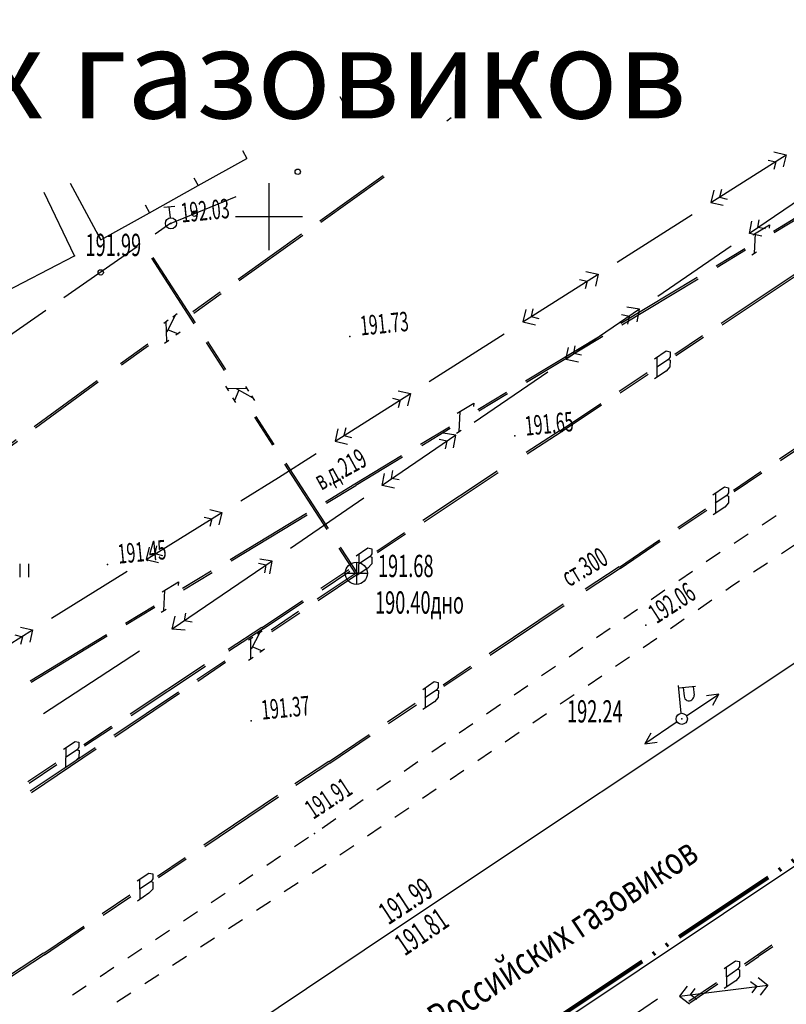
# Model space of a CAD drawing. Units: millimetres. Extents: x 1322350 to 1325140, y 493833 to 496082.
# Drawn here: x 1323244 to 1323278, y 494262 to 494306 of the extents above; entities that cross this region are included whole.
import ezdxf

# ---------------------------------------------------------------- set-up
doc = ezdxf.new("R2010")
doc.units = ezdxf.units.MM
doc.linetypes.add('ACAD_ISO05W100', pattern=[33, 24, -3, 0, -3, 0, -3])
doc.linetypes.add('CONTI', pattern=[0])
doc.layers.add('Граница', color=5, linetype='ACAD_ISO05W100', lineweight=70)
doc.layers.add('Таблицы', color=7, linetype='CONTI')
doc.layers.add('Топосъемка', color=251, linetype='Continuous')
doc.styles.add('MAIN', font='times.ttf')
doc.styles.add('SHRFT', font='arial.ttf', dxfattribs={"width": 0.75})
doc.styles.add('отм', font='simplex.shx', dxfattribs={"width": 0.6})

# ---------------------------------------------------------------- blocks, each defined once
blk = doc.blocks.new('BL_4031')
at = {"color": 0}
for p, q in [((0.25, 0), (2, 0)), ((2, 0), (1.5, 0.25)), ((1.5, -0.25), (2, 0))]:
    blk.add_line(p, q, dxfattribs=at)
blk = doc.blocks.new('BL_33')
at = {"color": 0}
for p, q in [((0, 0.25), (0, 1.5)), ((0, 1.4), (0.75, 1.4)), ((0.2, 1.4), (0.2, 1)), ((0.65, 1.4), (0.65, 1))]:
    blk.add_line(p, q, dxfattribs=at)
for radius in [0.25, 0]:
    blk.add_circle((0, 0), radius, dxfattribs=at)
blk.add_arc((0.425, 1), 0.225, 180, 0, dxfattribs=at)
blk = doc.blocks.new('BL_67')
at = {"color": 0}
for p, q in [((-0.25, 0.75), (0.25, 0.75)), ((0, 0.25), (0, 0.75))]:
    blk.add_line(p, q, dxfattribs=at)
for radius in [0.25, 0]:
    blk.add_circle((0, 0), radius, dxfattribs=at)
blk = doc.blocks.new('6')
at = {"layer": 'Топосъемка'}
for p, q in [((4788.89, 3846.91), (4789.22, 3845.45)), ((4788.97, 3846.93), (4789.3, 3845.46)), ((4789.04, 3844.76), (4789.09, 3844.52)), ((4789.91, 3844.32), (4789.07, 3844.64)), ((4789.56, 3844.39), (4789.2, 3844.03)), ((4790.02, 3843.83), (4789.46, 3844.47)), ((4789.88, 3844.44), (4789.94, 3844.2)), ((4789.23, 3843.91), (4789.18, 3844.15)), ((4789.99, 3843.95), (4790.05, 3843.71)), ((4789.86, 3843.03), (4790.2, 3841.56)), ((4789.78, 3843.01), (4790.12, 3841.55)), ((4790.34, 3840.57), (4791.12, 3837.16)), ((4790.42, 3840.59), (4791.2, 3837.18)), ((4791.35, 3836.18), (4792.14, 3832.77)), ((4791.43, 3836.2), (4792.21, 3832.79))]:
    blk.add_line(p, q, dxfattribs=at)
blk = doc.blocks.new('8')
at = {"layer": 'Топосъемка'}
for p, q in [((4835.52, 3896.55), (4839.27, 3897.94)), ((4835.55, 3896.47), (4839.3, 3897.86)), ((4833.18, 3895.68), (4834.58, 3896.2)), ((4833.2, 3895.61), (4834.61, 3896.13)), ((4832.36, 3895.73), (4832.15, 3894.86)), ((4832.24, 3895.69), (4832.83, 3895.91)), ((4832.83, 3895.91), (4832.99, 3895.83)), ((4832.99, 3895.83), (4832.94, 3895.61)), ((4832.84, 3895.51), (4832.25, 3895.3)), ((4832.91, 3895.47), (4832.83, 3895.17)), ((4832.94, 3895.61), (4832.84, 3895.51)), ((4832.84, 3895.51), (4832.91, 3895.47)), ((4830.36, 3894.64), (4831.77, 3895.16)), ((4830.39, 3894.56), (4831.8, 3895.08)), ((4832.62, 3895.03), (4832.03, 3894.81)), ((4832.83, 3895.17), (4832.62, 3895.03)), ((4827.39, 3893.53), (4829.43, 3894.29)), ((4827.41, 3893.46), (4829.45, 3894.22)), ((4825.67, 3892.94), (4827.38, 3893.55)), ((4825.69, 3892.86), (4827.41, 3893.47))]:
    blk.add_line(p, q, dxfattribs=at)
blk = doc.blocks.new('BL_333')
at = {"color": 0}
for p, q in [((0, -1.5), (0, 1.5)), ((-1.5, 0), (1.5, 0))]:
    blk.add_line(p, q, dxfattribs=at)
blk = doc.blocks.new('BL_2011')
at = {"color": 0}
for p, q in [((0, 0), (0, 0.6)), ((0.4, 0), (0.4, 0.6))]:
    blk.add_line(p, q, dxfattribs=at)
blk = doc.blocks.new('BL_50')
at = {"color": 0}
for p, q in [((0, 0.5), (0, -0.5)), ((-0.5, 0), (0.5, 0))]:
    blk.add_line(p, q, dxfattribs=at)
blk.add_circle((0, 0), 0.5, dxfattribs=at)

msp = doc.modelspace()

# ---------------------------------------------------------------- linework, layer by layer
at = {"layer": 'Граница', "linetype": 'ACAD_ISO05W100', "lineweight": 100, "ltscale": 0.2}
msp.add_lwpolyline([(1323252.397, 494201.172), (1323239.735, 494235.959), (1323238.014, 494238.291), (1323233.955, 494238.81), (1323303.061, 494284.898), (1323307.776, 494286.403), (1323312.635, 494284.777), (1323315.147, 494280.359), (1323316.115, 494275.487), (1323312.063, 494217.543), (1323299.743, 494218.404)], close=True, dxfattribs=at)
at = {"layer": 'Топосъемка'}
for p, q in [((1323258.32, 494302.96), (1323258.514, 494302.617)), ((1323263.541, 494302.155), (1323263.74, 494302.303)), ((1323263.131, 494301.865), (1323263.33, 494302.013)), ((1323253.953, 494300.53), (1323254.148, 494300.177)), ((1323251.964, 494298.962), (1323254.148, 494300.177)), ((1323274.984, 494298.195), (1323278.364, 494300.339)), ((1323277.552, 494300.1), (1323277.897, 494300.016)), ((1323277.809, 494300.466), (1323278.364, 494300.339)), ((1323278.364, 494300.339), (1323278.235, 494299.794)), ((1323277.897, 494300.016), (1323277.812, 494299.672)), ((1323251.77, 494299.305), (1323251.964, 494298.962)), ((1323247.598, 494296.523), (1323246.229, 494299.053)), ((1323249.782, 494297.737), (1323251.964, 494298.962)), ((1323275.111, 494298.75), (1323274.984, 494298.195)), ((1323275.461, 494298.776), (1323275.377, 494298.431)), ((1323280.017, 494299.06), (1323276.717, 494296.8)), ((1323246.407, 494295.8), (1323245.047, 494298.65)), ((1323253.662, 494298.443), (1323250.742, 494297.257)), ((1323275.377, 494298.431), (1323275.721, 494298.337)), ((1323249.587, 494298.09), (1323249.782, 494297.737)), ((1323274.984, 494298.195), (1323275.538, 494298.068)), ((1323247.598, 494296.523), (1323249.782, 494297.737)), ((1323270.771, 494295.519), (1323274.141, 494297.662)), ((1323277.092, 494297.073), (1323277.157, 494297.421)), ((1323277.79, 494296.908), (1323279.071, 494297.684)), ((1323277.827, 494296.841), (1323279.118, 494297.619)), ((1323250.741, 494297.267), (1323250.035, 494296.777)), ((1323276.717, 494296.8), (1323276.827, 494297.35)), ((1323276.862, 494296.738), (1323277.612, 494297.192)), ((1323277.44, 494297.007), (1323277.092, 494297.073)), ((1323277.612, 494297.192), (1323277.596, 494297.04)), ((1323247.403, 494296.875), (1323247.598, 494296.523)), ((1323277.277, 494296.69), (1323276.717, 494296.8)), ((1323276.976, 494296.81), (1323276.932, 494295.911)), ((1323249.227, 494296.197), (1323245.941, 494293.912)), ((1323275.897, 494296.23), (1323272.597, 494293.97)), ((1323275.217, 494295.354), (1323276.508, 494296.132)), ((1323237.297, 494291.06), (1323246.407, 494295.8)), ((1323249.877, 494295.69), (1323251.777, 494292.75)), ((1323249.937, 494295.73), (1323251.837, 494292.79)), ((1323275.264, 494295.288), (1323276.545, 494296.065)), ((1323276.828, 494295.841), (1323277.036, 494295.972)), ((1323266.549, 494292.832), (1323269.929, 494294.976)), ((1323269.374, 494295.103), (1323269.929, 494294.976)), ((1323269.929, 494294.976), (1323269.801, 494294.431)), ((1323270.935, 494292.772), (1323274.362, 494294.84)), ((1323270.981, 494292.706), (1323274.409, 494294.774)), ((1323269.085, 494294.743), (1323269.429, 494294.659)), ((1323269.429, 494294.659), (1323269.345, 494294.314)), ((1323271.777, 494293.4), (1323271.217, 494293.5)), ((1323245.122, 494293.341), (1323241.835, 494291.055)), ((1323266.676, 494293.387), (1323266.549, 494292.832)), ((1323266.994, 494293.418), (1323266.909, 494293.074)), ((1323266.909, 494293.074), (1323267.254, 494292.98)), ((1323271.777, 494293.4), (1323268.477, 494291.14)), ((1323271.325, 494293.08), (1323270.976, 494293.155)), ((1323271.26, 494292.732), (1323271.325, 494293.08)), ((1323271.677, 494292.84), (1323271.777, 494293.4)), ((1323266.549, 494292.832), (1323267.104, 494292.704)), ((1323262.336, 494290.156), (1323265.706, 494292.299)), ((1323266.663, 494290.191), (1323270.09, 494292.259)), ((1323266.709, 494290.125), (1323270.127, 494292.192)), ((1323252.317, 494291.91), (1323253.127, 494290.65)), ((1323252.387, 494291.95), (1323253.197, 494290.69)), ((1323268.477, 494291.14), (1323268.587, 494291.69)), ((1323268.831, 494291.41), (1323268.896, 494291.759)), ((1323269.179, 494291.345), (1323268.831, 494291.41)), ((1323269.037, 494291.03), (1323268.477, 494291.14)), ((1323267.657, 494290.57), (1323264.357, 494288.31)), ((1323253.187, 494289.94), (1323253.327, 494289.73)), ((1323254.087, 494289.93), (1323254.227, 494289.72)), ((1323254.157, 494289.82), (1323253.257, 494289.84)), ((1323253.797, 494289.77), (1323253.597, 494289.31)), ((1323254.427, 494289.4), (1323253.687, 494289.82)), ((1323254.357, 494289.51), (1323254.497, 494289.3)), ((1323258.114, 494287.469), (1323261.494, 494289.613)), ((1323297.297, 494289.86), (1323260.687, 494265.47)), ((1323260.939, 494289.74), (1323261.494, 494289.613)), ((1323261.494, 494289.613), (1323261.366, 494289.068)), ((1323264.526, 494288.9), (1323265.808, 494289.676)), ((1323264.563, 494288.833), (1323265.854, 494289.611)), ((1323253.657, 494289.21), (1323253.527, 494289.42)), ((1323260.685, 494289.402), (1323261.029, 494289.318)), ((1323261.029, 494289.318), (1323260.945, 494288.974)), ((1323263.598, 494288.73), (1323264.348, 494289.184)), ((1323264.348, 494289.184), (1323264.333, 494289.032)), ((1323254.557, 494288.59), (1323255.367, 494287.33)), ((1323263.712, 494288.801), (1323263.668, 494287.903)), ((1323254.487, 494288.55), (1323255.297, 494287.29)), ((1323258.242, 494288.024), (1323258.114, 494287.469)), ((1323258.594, 494288.077), (1323258.509, 494287.733)), ((1323258.509, 494287.733), (1323258.854, 494287.639)), ((1323263.527, 494287.74), (1323260.227, 494285.48)), ((1323261.954, 494287.346), (1323263.245, 494288.124)), ((1323262, 494287.28), (1323263.282, 494288.057)), ((1323263.527, 494287.74), (1323262.967, 494287.84)), ((1323263.427, 494287.18), (1323263.527, 494287.74)), ((1323263.564, 494287.833), (1323263.773, 494287.963)), ((1323258.114, 494287.469), (1323258.669, 494287.341)), ((1323263.139, 494287.476), (1323262.789, 494287.551)), ((1323263.073, 494287.127), (1323263.139, 494287.476)), ((1323255.568, 494285.847), (1323257.262, 494286.925)), ((1323259.001, 494285.565), (1323261.099, 494286.832)), ((1323255.837, 494286.45), (1323257.737, 494283.51)), ((1323255.907, 494286.49), (1323257.807, 494283.55)), ((1323259.047, 494285.499), (1323261.145, 494286.766)), ((1323260.227, 494285.48), (1323260.337, 494286.03)), ((1323260.644, 494285.806), (1323260.709, 494286.154)), ((1323253.88, 494284.801), (1323255.568, 494285.847)), ((1323257.682, 494284.755), (1323259.002, 494285.555)), ((1323257.729, 494284.689), (1323259.048, 494285.489)), ((1323260.787, 494285.37), (1323260.227, 494285.48)), ((1323260.992, 494285.741), (1323260.644, 494285.806)), ((1323259.407, 494284.91), (1323256.107, 494282.65)), ((1323238.177, 494241.33), (1323302.437, 494284.21)), ((1323249.634, 494282.162), (1323253.027, 494284.276)), ((1323252.482, 494284.405), (1323253.027, 494284.276)), ((1323253.027, 494284.276), (1323252.899, 494283.722)), ((1323253.401, 494282.163), (1323256.828, 494284.241)), ((1323253.448, 494282.097), (1323256.865, 494284.164)), ((1323252.23, 494284.066), (1323252.574, 494283.981)), ((1323252.574, 494283.981), (1323252.49, 494283.637)), ((1323277.916, 494284.121), (1323277.293, 494283.71)), ((1323276.659, 494283.297), (1323276.036, 494282.885)), ((1323278.784, 494282.829), (1323278.161, 494282.417)), ((1323249.761, 494282.716), (1323249.634, 494282.162)), ((1323250.1, 494282.773), (1323250.015, 494282.429)), ((1323250.015, 494282.429), (1323250.36, 494282.335)), ((1323258.287, 494282.67), (1323259.027, 494281.52)), ((1323258.347, 494282.71), (1323259.127, 494281.5)), ((1323275.402, 494282.483), (1323275.099, 494282.283)), ((1323249.634, 494282.162), (1323250.189, 494282.034)), ((1323255.287, 494282.08), (1323250.791, 494279.027)), ((1323255.02, 494281.907), (1323254.67, 494281.982)), ((1323255.287, 494282.08), (1323254.727, 494282.18)), ((1323255.187, 494281.52), (1323255.287, 494282.08)), ((1323275.099, 494282.283), (1323274.779, 494282.061)), ((1323277.527, 494282.004), (1323276.904, 494281.593)), ((1323245.387, 494279.522), (1323248.78, 494281.637)), ((1323251.265, 494280.872), (1323252.546, 494281.648)), ((1323251.312, 494280.796), (1323252.594, 494281.573)), ((1323254.954, 494281.559), (1323255.02, 494281.907)), ((1323259.017, 494281.52), (1323257.307, 494280.38)), ((1323259.127, 494281.5), (1323257.357, 494280.31)), ((1323274.164, 494281.629), (1323273.548, 494281.204)), ((1323250.347, 494280.703), (1323251.087, 494281.156)), ((1323251.087, 494281.156), (1323251.072, 494280.994)), ((1323276.269, 494281.19), (1323275.977, 494280.991)), ((1323250.451, 494280.763), (1323250.407, 494279.865)), ((1323272.923, 494280.778), (1323272.308, 494280.353)), ((1323275.977, 494280.991), (1323275.657, 494280.769)), ((1323275.03, 494280.33), (1323274.415, 494279.905)), ((1323248.703, 494279.309), (1323249.984, 494280.086)), ((1323248.739, 494279.242), (1323250.021, 494280.019)), ((1323250.304, 494279.795), (1323250.522, 494279.926)), ((1323251.345, 494279.408), (1323251.41, 494279.756)), ((1323256.477, 494279.82), (1323255.237, 494278.99)), ((1323256.527, 494279.75), (1323255.277, 494278.92)), ((1323271.693, 494279.918), (1323271.078, 494279.492)), ((1323250.791, 494279.027), (1323250.927, 494279.61)), ((1323251.694, 494279.342), (1323251.345, 494279.408)), ((1323273.79, 494279.479), (1323273.174, 494279.053)), ((1323241.141, 494276.883), (1323244.533, 494278.998)), ((1323243.989, 494279.126), (1323244.533, 494278.998)), ((1323244.533, 494278.998), (1323244.406, 494278.443)), ((1323251.388, 494278.983), (1323250.791, 494279.027)), ((1323254.74, 494278.89), (1323254.34, 494278.14)), ((1323254.63, 494278.82), (1323254.84, 494278.96)), ((1323270.463, 494279.067), (1323269.848, 494278.642)), ((1323243.732, 494278.78), (1323244.076, 494278.696)), ((1323244.076, 494278.696), (1323243.992, 494278.352)), ((1323244.422, 494276.717), (1323247.848, 494278.795)), ((1323244.468, 494276.651), (1323247.885, 494278.728)), ((1323254.22, 494278.55), (1323254.42, 494278.68)), ((1323254.32, 494278.61), (1323254.32, 494277.71)), ((1323272.56, 494278.62), (1323271.942, 494278.198)), ((1323245.02, 494275.244), (1323249.325, 494278.059)), ((1323254.38, 494278.26), (1323254.84, 494278.06)), ((1323254.95, 494278.13), (1323254.74, 494277.99)), ((1323269.233, 494278.207), (1323268.618, 494277.782)), ((1323253.157, 494277.59), (1323251.907, 494276.76)), ((1323253.197, 494277.53), (1323251.957, 494276.69)), ((1323254.22, 494277.64), (1323254.43, 494277.78)), ((1323271.324, 494277.777), (1323270.706, 494277.356)), ((1323268.003, 494277.356), (1323267.387, 494276.931)), ((1323270.088, 494276.925), (1323269.47, 494276.503)), ((1323251.077, 494276.2), (1323248.177, 494274.26)), ((1323266.763, 494276.495), (1323266.148, 494276.07)), ((1323251.127, 494276.14), (1323248.217, 494274.19)), ((1323268.842, 494276.081), (1323268.224, 494275.66)), ((1323265.532, 494275.645), (1323264.917, 494275.219)), ((1323267.607, 494275.229), (1323266.989, 494274.808)), ((1323273.471, 494274.865), (1323272.018, 494273.881)), ((1323264.303, 494274.784), (1323263.687, 494274.359)), ((1323266.371, 494274.386), (1323265.753, 494273.965)), ((1323272.293, 494274.37), (1323272.018, 494273.881)), ((1323247.337, 494273.7), (1323244.427, 494271.76)), ((1323247.387, 494273.64), (1323244.477, 494271.69)), ((1323263.072, 494273.934), (1323262.457, 494273.509)), ((1323265.135, 494273.544), (1323264.517, 494273.122)), ((1323272.018, 494273.881), (1323272.574, 494273.955)), ((1323261.832, 494273.073), (1323261.217, 494272.647)), ((1323263.9, 494272.691), (1323263.282, 494272.27)), ((1323260.602, 494272.222), (1323259.986, 494271.797)), ((1323262.654, 494271.848), (1323262.036, 494271.427)), ((1323259.372, 494271.362), (1323258.757, 494270.937)), ((1323261.419, 494270.995), (1323260.801, 494270.574)), ((1323258.141, 494270.511), (1323257.526, 494270.086)), ((1323260.183, 494270.153), (1323259.565, 494269.732)), ((1323256.92, 494269.672), (1323256.294, 494269.256)), ((1323258.948, 494269.3), (1323258.33, 494268.879)), ((1323255.668, 494268.839), (1323255.042, 494268.423)), ((1323257.711, 494268.468), (1323257.082, 494268.056)), ((1323254.426, 494267.998), (1323253.8, 494267.582)), ((1323256.453, 494267.644), (1323255.824, 494267.231)), ((1323253.174, 494267.166), (1323252.548, 494266.75)), ((1323255.206, 494266.81), (1323254.578, 494266.398)), ((1323251.932, 494266.334), (1323251.306, 494265.918)), ((1323253.949, 494265.986), (1323253.32, 494265.574)), ((1323260.687, 494265.47), (1323238.257, 494250.45)), ((1323250.679, 494265.502), (1323250.053, 494265.086)), ((1323252.701, 494265.163), (1323252.072, 494264.75)), ((1323277.081, 494264.411), (1323277.722, 494264.854)), ((1323277.128, 494264.345), (1323277.768, 494264.788)), ((1323249.437, 494264.671), (1323248.811, 494264.255)), ((1323251.444, 494264.338), (1323250.815, 494263.926)), ((1323276.488, 494264.002), (1323277.082, 494264.401)), ((1323276.534, 494263.936), (1323277.129, 494264.335)), ((1323248.185, 494263.839), (1323247.559, 494263.422)), ((1323275.574, 494263.793), (1323276.092, 494264.145)), ((1323275.677, 494263.863), (1323275.684, 494262.96)), ((1323276.092, 494264.145), (1323276.266, 494264.111)), ((1323276.269, 494263.88), (1323276.199, 494263.763)), ((1323276.266, 494264.111), (1323276.269, 494263.88)), ((1323250.196, 494263.515), (1323249.567, 494263.103)), ((1323276.199, 494263.763), (1323275.681, 494263.412)), ((1323276.272, 494263.428), (1323276.099, 494263.241)), ((1323276.199, 494263.763), (1323276.272, 494263.74)), ((1323276.272, 494263.74), (1323276.272, 494263.428)), ((1323277.1, 494263.388), (1323277.545, 494263.039)), ((1323246.943, 494263.007), (1323246.316, 494262.591)), ((1323273.573, 494262.556), (1323277.545, 494263.039)), ((1323273.922, 494263.001), (1323273.573, 494262.556)), ((1323273.997, 494262.325), (1323275.242, 494263.169)), ((1323274.044, 494262.259), (1323275.289, 494263.103)), ((1323276.099, 494263.241), (1323275.58, 494262.89)), ((1323277.048, 494262.981), (1323276.767, 494263.195)), ((1323276.834, 494262.699), (1323277.048, 494262.981)), ((1323277.545, 494263.039), (1323277.196, 494262.593)), ((1323248.939, 494262.691), (1323248.31, 494262.279)), ((1323273.573, 494262.556), (1323274.019, 494262.207)), ((1323274.07, 494262.614), (1323274.284, 494262.895)), ((1323274.352, 494262.4), (1323274.07, 494262.614)), ((1323269.28, 494260.193), (1323272.591, 494262.431))]:
    msp.add_line(p, q, dxfattribs=at)
for centre in [(1323256.436, 494299.574), (1323251.805, 494297.691), (1323247.589, 494295.055)]:
    msp.add_circle(centre, 0.12, dxfattribs=at)
for p in [(1323250.742, 494297.257), (1323246.407, 494295.8), (1323258.775, 494292.184), (1323266.187, 494287.72), (1323247.898, 494281.934), (1323259.067, 494281.55), (1323272.059, 494279.217), (1323254.34, 494274.919), (1323273.677, 494275), (1323273.678, 494275.005), (1323257.195, 494269.856), (1323260.687, 494265.47)]:
    msp.add_point(p, dxfattribs=at)

# ---------------------------------------------------------------- block references
at = {"layer": 'Топосъемка', "linetype": 'Continuous'}
for name, p, rotation in [('6', (1328643.711, 491354.221), 112.6649951069693), ('8', (1319470.939, 489384.505), 13.35745947825863), ('6', (1328658.731, 491396.515), 113.2117033058225), ('8', (1319497.858, 489359.669), 13.64057570061502), ('8', (1319457.552, 489375.659), 13.35745947825863), ('8', (1319485.815, 489350.171), 13.65209620335668), ('8', (1319431.015, 489377.373), 13.2009852246456), ('8', (1319479.471, 489336.615), 13.72732976197022)]:
    msp.add_blockref(name, p, dxfattribs=dict(at, rotation=rotation))
at = {"layer": 'Топосъемка'}
for name, p in [('BL_333', (1323255.147, 494297.56)), ('BL_2011', (1323243.967, 494281.37)), ('BL_50', (1323259.068, 494281.543))]:
    msp.add_blockref(name, p, dxfattribs=at)
for name, p, rotation in [('BL_67', (1323250.742, 494297.257), 5.499999998961265), ('BL_33', (1323273.678, 494275.005), 5.499999998961265), ('BL_4031', (1323273.678, 494275.005), 33.50000000702071)]:
    msp.add_blockref(name, p, dxfattribs=dict(at, rotation=rotation))

# ---------------------------------------------------------------- texts
at = {"layer": 'Таблицы', "color": 7, "style": 'MAIN'}
msp.add_text('по ул. Российских газовиков', height=4, dxfattribs=at).set_placement((1323197.122, 494301.973, -0.101))
at = {"layer": 'Топосъемка'}
for s, height, rotation, style, width, p in [('192.03', 0.875, 5.5, 'отм', 0.6, (1323251.231, 494297.294)), ('191.73', 0.875, 5.5, 'отм', 0.6, (1323259.274, 494292.222)), ('191.65', 0.875, 5.6576, 'отм', 0.6, (1323266.677, 494287.72)), ('в.д.219', 0.875, 28.7617, 'отм', 0.6, (1323257.494, 494285.25)), ('191.45', 0.875, 5.5, 'отм', 0.6, (1323248.396, 494281.972)), ('ст.300', 0.875, 30.7801, 'отм', 0.6, (1323268.616, 494280.908)), ('192.06', 0.875, 32.8098, 'отм', 0.6, (1323272.548, 494279.254)), ('191.37', 0.875, 5.5, 'отм', 0.6, (1323254.837, 494274.967)), ('191.91', 0.875, 33.4007, 'отм', 0.6, (1323257.136, 494270.468)), ('ул.Российских газовиков', 1.25, 33.7451, 'SHRFT', 0.75, (1323261.334, 494259.91)), ('191.99', 1, 33.0845, 'отм', 0.6, (1323260.505, 494265.728)), ('191.81', 1, 34.2115, 'отм', 0.6, (1323261.239, 494264.331))]:
    msp.add_text(s, height=height, rotation=rotation, dxfattribs=dict(at, style=style, width=width)).set_placement(p)
at = {"layer": 'Топосъемка', "style": 'отм', "width": 0.6}
for s, p in [('191.99', (1323246.907, 494295.79)), ('191.68', (1323260.035, 494281.372)), ('190.40дно', (1323259.903, 494279.731)), ('192.24', (1323268.524, 494274.843))]:
    msp.add_text(s, height=1, dxfattribs=at).set_placement(p)

doc.saveas('drawing.dxf')
